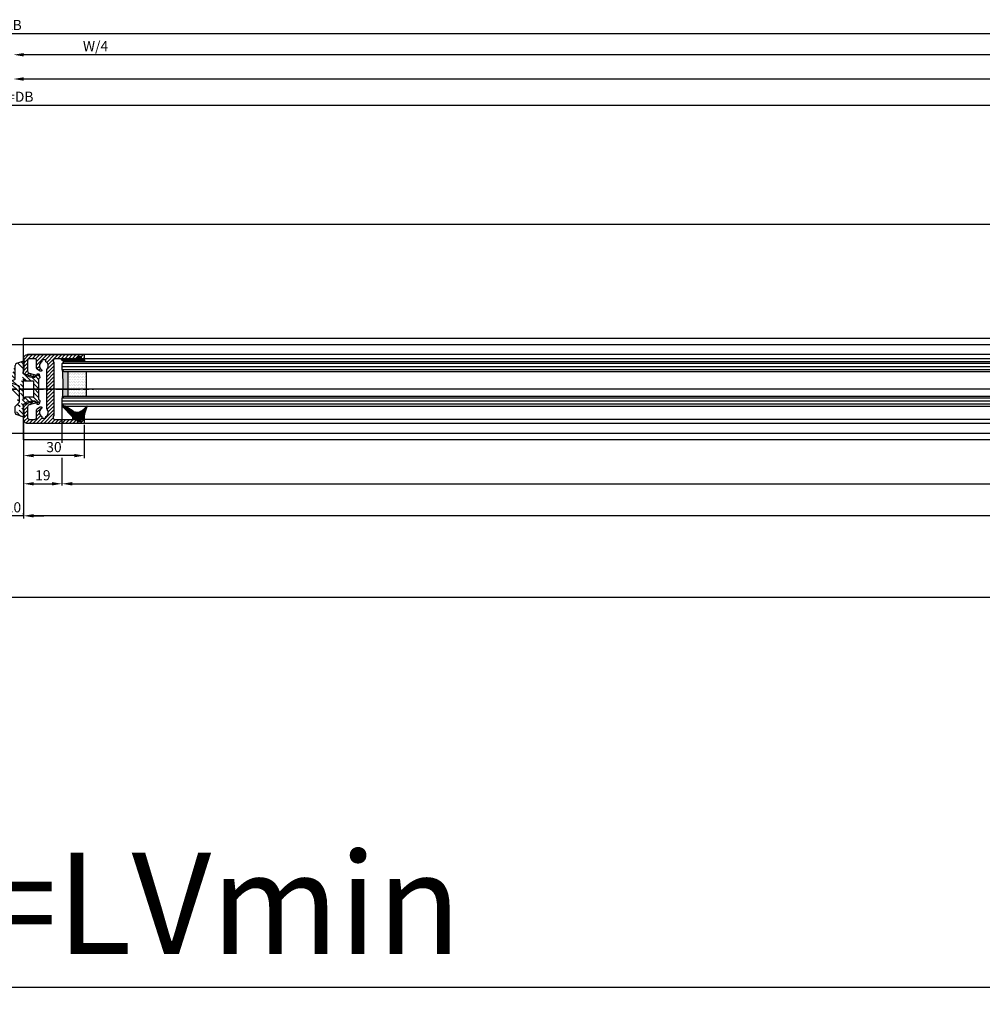
# Model space of a CAD drawing. Units: millimetres. Extents: x -2910 to 7393, y -444 to 5053.
# Drawn here: x 336 to 811, y -443 to 43 of the extents above; entities that cross this region are included whole.
import ezdxf

# ---------------------------------------------------------------- set-up
doc = ezdxf.new("R2010")
doc.units = ezdxf.units.MM
doc.linetypes.add('CENTERLINE', pattern=[30, 12, -1.5, 3, -1.5, 12])
for name, color, linetype in [('centerline-Mittellinie', 92, 'CENTERLINE'), ('dimension-Bemassung', 5, 'Continuous'), ('dimension-Bemassung_1_20', 5, 'Continuous'), ('hatching-Schraffur', 5, 'Continuous'), ('outline-Körperkante', 7, 'Continuous'), ('phantom-fiktive Kanten', 6, 'Continuous')]:
    doc.layers.add(name, color=color, linetype=linetype)
doc.styles.get("Standard").update_dxf_attribs({"font": 'arial.ttf'})
doc.styles.add('Text_50', font='arial.ttf', dxfattribs={"height": 50})
doc.dimstyles.new('Bemassung_1_20', dxfattribs={"dimtxt": 20, "dimasz": 50, "dimexe": 1.25, "dimexo": 1, "dimgap": 10, "dimtad": 1, "dimdec": 1, "dimtxsty": 'Text_50', "dimcen": 2.5, "dimadec": 0, "dimazin": 0, "dimtfac": 1, "dimtdec": 1, "dimtmove": 0, "dimatfit": 3, "dimfxl": 1, "dimarcsym": 0})
doc.dimstyles.new('ISO-5.0', dxfattribs={"dimtxt": 5, "dimasz": 5, "dimexe": 1.25, "dimexo": 0.625, "dimgap": 1, "dimtad": 1, "dimdec": 3, "dimtxsty": 'Standard', "dimcen": 2.5, "dimclrd": 256, "dimclre": 256, "dimadec": 0, "dimazin": 0, "dimtfac": 1, "dimtdec": 3, "dimtmove": 0, "dimatfit": 3, "dimfxl": 1, "dimlwd": -1, "dimlwe": -1, "dimarcsym": 0})

# ---------------------------------------------------------------- blocks, each defined once
blk = doc.blocks.new('*D82')
at = {"layer": 'Defpoints', "color": 0, "transparency": 16777216}
for p in [(332.5, 13.57), (2176.5, -7.92), (332.5, -23.18)]:
    blk.add_point(p, dxfattribs=at)
at = {"layer": 'dimension-Bemassung', "transparency": 16777216}
for p, q in [((2176.5, -7.29), (2176.5, 14.82)), ((2171.5, 13.57), (337.5, 13.57))]:
    blk.add_line(p, q, dxfattribs=at)
for points in [[(337.5, 14.41), (337.5, 12.74), (332.5, 13.57)], [(2171.5, 14.41), (2171.5, 12.74), (2176.5, 13.57)]]:
    blk.add_solid(points, dxfattribs=at)
at = {"layer": 'dimension-Bemassung', "color": 0, "transparency": 16777216, "insert": (1254.5, 17.16), "char_height": 5, "attachment_point": 5}
blk.add_mtext('W/2', dxfattribs=at)
blk = doc.blocks.new('*D83')
at = {"layer": 'Defpoints', "color": 0, "transparency": 16777216}
for p in [(332.5, 25.54), (332.5, -24.43), (1254.5, -66.54)]:
    blk.add_point(p, dxfattribs=at)
at = {"layer": 'dimension-Bemassung', "transparency": 16777216}
blk.add_line((1249.5, 25.54), (337.5, 25.54), dxfattribs=at)
for points in [[(337.5, 26.38), (337.5, 24.71), (332.5, 25.54)], [(1249.5, 26.38), (1249.5, 24.71), (1254.5, 25.54)]]:
    blk.add_solid(points, dxfattribs=at)
at = {"layer": 'dimension-Bemassung', "color": 0, "transparency": 16777216, "insert": (373.04, 29.13), "char_height": 5, "attachment_point": 5}
blk.add_mtext('W/4', dxfattribs=at)
blk = doc.blocks.new('*D89')
at = {"layer": 'Defpoints', "color": 0, "transparency": 16777216}
for p in [(356.5, -146.99), (337.5, -153.93), (356.5, -186.31)]:
    blk.add_point(p, dxfattribs=at)
at = {"layer": 'dimension-Bemassung', "transparency": 16777216}
for p, q in [((337.5, -154.56), (337.5, -187.56)), ((342.5, -186.31), (351.5, -186.31))]:
    blk.add_line(p, q, dxfattribs=at)
for points in [[(342.5, -185.47), (342.5, -187.14), (337.5, -186.31)], [(351.5, -185.47), (351.5, -187.14), (356.5, -186.31)]]:
    blk.add_solid(points, dxfattribs=at)
at = {"layer": 'dimension-Bemassung', "color": 0, "transparency": 16777216, "insert": (347, -182.75), "char_height": 5, "attachment_point": 5}
blk.add_mtext('19', dxfattribs=at)
blk = doc.blocks.new('*D90')
at = {"layer": 'Defpoints', "color": 0, "transparency": 16777216}
for p in [(337.5, -153.9), (367.5, -156.54), (337.5, -172.39)]:
    blk.add_point(p, dxfattribs=at)
at = {"layer": 'dimension-Bemassung', "transparency": 16777216}
for p, q in [((337.5, -154.52), (337.5, -173.64)), ((367.5, -157.17), (367.5, -173.64)), ((362.5, -172.39), (342.5, -172.39))]:
    blk.add_line(p, q, dxfattribs=at)
for points in [[(342.5, -171.56), (342.5, -173.22), (337.5, -172.39)], [(362.5, -171.56), (362.5, -173.22), (367.5, -172.39)]]:
    blk.add_solid(points, dxfattribs=at)
at = {"layer": 'dimension-Bemassung', "color": 0, "transparency": 16777216, "insert": (352.5, -168.84), "char_height": 5, "attachment_point": 5}
blk.add_mtext('30', dxfattribs=at)
blk = doc.blocks.new('*D91')
at = {"layer": 'Defpoints', "color": 0, "transparency": 16777216}
for p in [(327.5, -181.66), (327.5, -202.12), (337.5, -202.12)]:
    blk.add_point(p, dxfattribs=at)
at = {"layer": 'dimension-Bemassung', "transparency": 16777216}
for p, q in [((327.5, -182.28), (327.5, -203.37)), ((322.5, -202.12), (317.5, -202.12)), ((337.5, -202.12), (327.5, -202.12)), ((337.5, -201.49), (337.5, -200.87)), ((342.5, -202.12), (347.5, -202.12))]:
    blk.add_line(p, q, dxfattribs=at)
for points in [[(322.5, -201.28), (322.5, -202.95), (327.5, -202.12)], [(342.5, -201.28), (342.5, -202.95), (337.5, -202.12)]]:
    blk.add_solid(points, dxfattribs=at)
at = {"layer": 'dimension-Bemassung', "color": 0, "transparency": 16777216, "insert": (332.5, -198.57), "char_height": 5, "attachment_point": 5}
blk.add_mtext('10', dxfattribs=at)
blk = doc.blocks.new('*D92')
at = {"layer": 'Defpoints', "color": 0, "transparency": 16777216}
for p in [(356.5, -146.99), (1265.5, -146.99), (1265.5, -186.31)]:
    blk.add_point(p, dxfattribs=at)
at = {"layer": 'dimension-Bemassung', "transparency": 16777216}
blk.add_line((361.5, -186.31), (1260.5, -186.31), dxfattribs=at)
for points in [[(361.5, -185.47), (361.5, -187.14), (356.5, -186.31)], [(1260.5, -185.47), (1260.5, -187.14), (1265.5, -186.31)]]:
    blk.add_solid(points, dxfattribs=at)
at = {"layer": 'dimension-Bemassung', "color": 0, "transparency": 16777216, "insert": (1245.25, -182.72), "char_height": 5, "attachment_point": 5}
blk.add_mtext('GB1', dxfattribs=at)
blk = doc.blocks.new('*D93')
at = {"layer": 'Defpoints', "color": 0, "transparency": 16777216}
for p in [(337.5, -154.54), (1284.5, -154.54), (337.5, -202.13)]:
    blk.add_point(p, dxfattribs=at)
at = {"layer": 'dimension-Bemassung', "transparency": 16777216}
for p, q in [((337.5, -155.17), (337.5, -203.38)), ((1279.5, -202.13), (342.5, -202.13))]:
    blk.add_line(p, q, dxfattribs=at)
for points in [[(342.5, -201.29), (342.5, -202.96), (337.5, -202.13)], [(1279.5, -201.29), (1279.5, -202.96), (1284.5, -202.13)]]:
    blk.add_solid(points, dxfattribs=at)
at = {"layer": 'dimension-Bemassung', "color": 0, "transparency": 16777216, "insert": (1246.13, -198.62), "char_height": 5, "attachment_point": 5}
blk.add_mtext('FB1', dxfattribs=at)
blk = doc.blocks.new('*D109')
at = {"layer": 'Defpoints', "color": 0, "transparency": 16777216}
for p in [(3332.5, 36.08), (-2667.5, 25.54), (3332.5, 4.73)]:
    blk.add_point(p, dxfattribs=at)
at = {"layer": 'dimension-Bemassung', "transparency": 16777216}
for p, q in [((-2667.5, 26.17), (-2667.5, 37.33)), ((-2662.5, 36.08), (3327.5, 36.08)), ((3332.5, 5.36), (3332.5, 37.33))]:
    blk.add_line(p, q, dxfattribs=at)
for points in [[(-2662.5, 36.91), (-2662.5, 35.24), (-2667.5, 36.08)], [(3327.5, 36.91), (3327.5, 35.24), (3332.5, 36.08)]]:
    blk.add_solid(points, dxfattribs=at)
at = {"layer": 'dimension-Bemassung', "color": 0, "transparency": 16777216, "insert": (332.5, 39.58), "char_height": 5, "attachment_point": 5}
blk.add_mtext('LB', dxfattribs=at)
blk = doc.blocks.new('Grundriss_Mitteldichtung')
at = {"layer": 'hatching-Schraffur'}
h = blk.add_hatch(dxfattribs=at)
h.set_pattern_fill('ANSI31', color=256, scale=0.5, angle=90, style=0)
h.set_pattern_definition([(135, (-590.9093, -245.2203), (-1.122532, -1.122532), [])])
edge = h.paths.add_edge_path(flags=0)
edge.add_arc((0.6, 4.3), 0.3, 180.0003, 270.0003)
edge.add_line((0.6, 4), (4.7, 4))
edge.add_arc((4.7, 3.7), 0.3, 0.0003, 90.0003, ccw=False)
edge.add_line((5, 3.7), (5, -3.7))
edge.add_arc((4.7, -3.7), 0.3, -89.9997, 0.0003, ccw=False)
edge.add_line((4.7, -4), (0.6, -4))
edge.add_arc((0.6, -4.3), 0.3, 90.0003, 180.0003)
edge.add_line((0.3, -4.3), (0.3, -4.85))
edge.add_arc((0.15, -4.85), 0.15, -89.9997, 0.0003, ccw=False)
edge.add_arc((0.15, -4.85), 0.15, 180.0003, 270.0003, ccw=False)
edge.add_line((0, -4.85), (0, 4.85))
edge.add_arc((0.15, 4.85), 0.15, 90.0003, 180.0003, ccw=False)
edge.add_arc((0.15, 4.85), 0.15, 0.0003, 90.0003, ccw=False)
edge.add_line((0.3, 4.85), (0.3, 4.3))
edge = h.paths.add_edge_path(flags=16)
edge.add_arc((0.6, 4.3), 0.3, 180.0003, 270.0003)
edge.add_line((0.6, 4), (4.7, 4))
edge.add_arc((4.7, 3.7), 0.3, 0.0003, 90.0003, ccw=False)
edge.add_line((5, 3.7), (5, -3.7))
edge.add_arc((4.7, -3.7), 0.3, -89.9997, 0.0003, ccw=False)
edge.add_line((4.7, -4), (0.6, -4))
edge.add_arc((0.6, -4.3), 0.3, 90.0003, 180.0003)
edge.add_line((0.3, -4.3), (0.3, -4.85))
edge.add_arc((0.15, -4.85), 0.15, -89.9997, 0.0003, ccw=False)
edge.add_arc((0.15, -4.85), 0.15, 180.0003, 270.0003, ccw=False)
edge.add_line((0, -4.85), (0, 4.85))
edge.add_arc((0.15, 4.85), 0.15, 90.0003, 180.0003, ccw=False)
edge.add_arc((0.15, 4.85), 0.15, 0.0003, 90.0003, ccw=False)
edge.add_line((0.3, 4.85), (0.3, 4.3))
edge = h.paths.add_edge_path(flags=0)
edge.add_arc((0.6, 4.3), 0.3, 180.0003, 270.0003)
edge.add_line((0.6, 4), (4.7, 4))
edge.add_arc((4.7, 3.7), 0.3, 0.0003, 90.0003, ccw=False)
edge.add_line((5, 3.7), (5, -3.7))
edge.add_arc((4.7, -3.7), 0.3, -89.9997, 0.0003, ccw=False)
edge.add_line((4.7, -4), (0.6, -4))
edge.add_arc((0.6, -4.3), 0.3, 90.0003, 180.0003)
edge.add_line((0.3, -4.3), (0.3, -4.85))
edge.add_arc((0.15, -4.85), 0.15, -89.9997, 0.0003, ccw=False)
edge.add_arc((0.15, -4.85), 0.15, 180.0003, 270.0003, ccw=False)
edge.add_line((0, -4.85), (0, 4.85))
edge.add_arc((0.15, 4.85), 0.15, 90.0003, 180.0003, ccw=False)
edge.add_arc((0.15, 4.85), 0.15, 0.0003, 90.0003, ccw=False)
edge.add_line((0.3, 4.85), (0.3, 4.3))
edge = h.paths.add_edge_path()
edge.add_line((0.4, 14), (-3.44, 12.6))
edge.add_arc((-3.1, 11.66), 1, 110.0003, 180.0003)
edge.add_arc((0.4, 8.15), 0.808, 116.3168, 230.0003)
edge.add_line((-0.07, 7.49), (-0.12, 7.53))
edge.add_line((0.04, 8.87), (0.4, 14))
edge.add_line((-2.1, 0), (-2.1, 1.25))
edge.add_arc((-2.4, 1.25), 0.3, 0.0003, 70.0003)
edge.add_arc((-4.4, 5.02), 0.3, 290.0003, 360.0003)
edge.add_line((-4.1, 5.02), (-4.1, 11.66))
edge.add_line((-7.44, 3.59), (-4.3, 4.74))
edge.add_arc((-7.41, 3.5), 0.1, 110.0003, 250.0003)
edge.add_line((-2.3, 1.53), (-7.44, 3.41))
edge.add_arc((-2.4, -6.38), 0.3, 315.0003, 360.0003)
edge.add_line((-2.1, -6.38), (-2.1, 0))
edge.add_arc((0.4, -8.15), 0.808, 128.1791, 243.6684)
edge.add_line((-4.1, -11.66), (-4.1, -8.62))
edge.add_arc((-3.8, -8.62), 0.3, 135.0003, 180.0003)
edge.add_arc((-3.1, -11.66), 1, 180.0003, 250.0003)
edge.add_line((0.4, -14), (-3.44, -12.6))
edge.add_line((0.4, -14), (0.04, -8.87))
edge.add_line((-4.01, -8.41), (-2.19, -6.59))
edge.add_line((-0.1, -7.51), (-0.06, -7.48))
edge.add_arc((5, -14), 8.25, 87.2212, 127.7949, ccw=False)
edge.add_line((5.4, -5.76), (6.7, -6.63))
edge.add_line((6.7, -6.63), (6.7, -7.03))
edge.add_line((6.7, -7.03), (6.53, -7.2))
edge.add_arc((6.6, -7.27), 0.1, 135.0003, 270.0003)
edge.add_line((6.6, -7.37), (7.57, -7.37))
edge.add_arc((7.57, -7.07), 0.3, 270.0003, 345.0003)
edge.add_line((7.86, -7.15), (8.19, -5.93))
edge.add_arc((7.88, -5.85), 0.32, 345.0003, 420.0003)
edge.add_line((8.04, -5.57), (7.9, -5.49))
edge.add_arc((8.3, -4.8), 0.8, 180.0003, 240.0003, ccw=False)
edge.add_line((7.5, -4.8), (7.5, 4.8))
edge.add_arc((8.3, 4.8), 0.8, 120.0003, 180.0003, ccw=False)
edge.add_line((7.9, 5.49), (8.04, 5.57))
edge.add_arc((7.88, 5.85), 0.32, 300.0003, 375.0003)
edge.add_line((8.19, 5.93), (7.86, 7.15))
edge.add_arc((7.57, 7.07), 0.3, 15.0003, 90.0003)
edge.add_line((7.57, 7.37), (6.6, 7.37))
edge.add_arc((6.6, 7.27), 0.1, 90.0003, 225.0003)
edge.add_line((6.53, 7.2), (6.7, 7.03))
edge.add_line((6.7, 7.03), (6.7, 6.63))
edge.add_line((6.7, 6.63), (5.4, 5.76))
edge.add_arc((5, 14), 8.25, 232.2056, 272.7793, ccw=False)
edge.add_arc((-2.38, 4.49), 3.78, 52.0991, 52.7882)
at = {"layer": 'outline-Körperkante'}
for p, q in [((-4.1, 5.02), (-4.1, 11.66)), ((0.4, 14), (-3.44, 12.6)), ((0.04, 8.87), (0.4, 14)), ((-0.07, 7.49), (-0.12, 7.53)), ((0.15, 5), (0.15, 5)), ((-7.44, 3.59), (-4.3, 4.74)), ((-2.3, 1.53), (-7.44, 3.41)), ((-2.1, 0), (-2.1, 1.25)), ((0, -4.85), (0, 4.85)), ((0.3, 4.85), (0.3, 4.3)), ((0.6, 4), (4.7, 4)), ((5, -3.7), (5, 3.7)), ((-2.1, -6.38), (-2.1, 0)), ((0.3, -4.3), (0.3, -4.85)), ((4.7, -4), (0.6, -4)), ((-4.1, -11.66), (-4.1, -8.62)), ((-4.01, -8.41), (-2.19, -6.59)), ((0.4, -14), (0.04, -8.87)), ((0.15, -5), (0.15, -5)), ((0.4, -14), (-3.44, -12.6))]:
    blk.add_line(p, q, dxfattribs=at)
blk.add_lwpolyline([(-0.1, -7.51), (-0.06, -7.48, -0.178909), (5.4, -5.76), (6.7, -6.63), (6.7, -7.03), (6.53, -7.2, 0.668179), (6.6, -7.37), (7.57, -7.37, 0.339454), (7.86, -7.15), (8.19, -5.93, 0.339454), (8.04, -5.57), (7.9, -5.49, -0.267949), (7.5, -4.8), (7.5, 4.8, -0.267949), (7.9, 5.49), (8.04, 5.57, 0.339454), (8.19, 5.93), (7.86, 7.15, 0.339454), (7.57, 7.37), (6.6, 7.37, 0.668179), (6.53, 7.2), (6.7, 7.03), (6.7, 6.63), (5.4, 5.76, -0.178909), (-0.06, 7.48, 0.003007), (-0.09, 7.51)], format="xyb", dxfattribs=at)
for centre, radius, start, end in [((-3.1, 11.66), 1, 110.0003, 180.0003), ((-4.4, 5.02), 0.3, 290.0003, 0.0003), ((0.4, 8.15), 0.808, 116.3168, 230.0003), ((0.15, 4.85), 0.15, 90.0003, 180.0003), ((0.15, 4.85), 0.15, 0.0003, 90.0003), ((-7.41, 3.5), 0.1, 110.0003, 250.0003), ((-2.4, 1.25), 0.3, 0.0003, 70.0003), ((0.6, 4.3), 0.3, 180.0003, 270.0003), ((4.7, 3.7), 0.3, 0.0003, 90.0003), ((0.15, -4.85), 0.15, 180.0003, 270.0003), ((0.15, -4.85), 0.15, 270.0003, 0.0003), ((0.6, -4.3), 0.3, 90.0003, 180.0003), ((4.7, -3.7), 0.3, 270.0003, 0.0003), ((-3.8, -8.62), 0.3, 135.0003, 180.0003), ((-2.4, -6.38), 0.3, 315.0003, 0.0003), ((0.4, -8.15), 0.808, 128.1791, 243.6684), ((-3.1, -11.66), 1, 180.0003, 250.0003)]:
    blk.add_arc(centre, radius, start, end, dxfattribs=at)
blk = doc.blocks.new('Grundriss_Glasverbundsteg_12mm')
at = {"layer": 'hatching-Schraffur'}
blk.add_hatch(color=256, dxfattribs=at).paths.add_polyline_path([(3, 6), (1, 6), (0, 7, -0.054099), (0, -7), (1, -6), (3, -6)])
h = blk.add_hatch(dxfattribs=at)
h.set_pattern_fill('DOTS', color=256, scale=0.5, style=0)
h.set_pattern_definition([(0, (-338.4737, -624.03305), (0.396875, 0.79375), [0, -0.79375])])
h.paths.add_polyline_path([(12, 6), (3, 6), (3, -6), (12, -6)])
at = {"layer": 'outline-Körperkante'}
for p, q in [((3, 6), (3, -6)), ((12, 6), (12, -6))]:
    blk.add_line(p, q, dxfattribs=at)
blk.add_arc((-64.51, 0), 64.89, 353.8067, 6.1933, dxfattribs=at)
blk = doc.blocks.new('Grundriss_H-profil')
at = {"layer": 'hatching-Schraffur'}
h = blk.add_hatch(dxfattribs=at)
h.set_pattern_fill('LINE', color=256, scale=0.4, angle=45, style=0)
h.set_pattern_definition([(315, (-385.3313, -260.1302), (-0.8980256, -0.8980256), [])])
edge = h.paths.add_edge_path()
edge.add_line((15.5, -15), (26.5, -15))
edge.add_line((26.5, -15), (26.5, -16))
edge.add_line((26.5, -16), (28.5, -16))
edge.add_line((28.5, -16), (28.5, -15))
edge.add_line((28.5, -15), (30, -15))
edge.add_line((30, -15), (30, -17))
edge.add_line((30, -17), (2, -17))
edge.add_ellipse((2, -15), major_axis=(1.41, 1.41), ratio=1, start_angle=135, end_angle=225, ccw=False)
edge.add_line((0, -15), (0, -7.73))
edge.add_ellipse((0.3, -7.73), major_axis=(-0.212, 0.212), ratio=1, start_angle=-30, end_angle=45, ccw=False)
edge.add_line((0.22, -7.44), (5.6, -6))
edge.add_line((5.6, -6), (6.4, -6.46))
edge.add_line((6.4, -6.46), (6.4, -6.82))
edge.add_line((6.4, -6.82), (2.74, -7.8))
edge.add_ellipse((3, -8.77), major_axis=(-0.707, 0.707), ratio=1, start_angle=-30, end_angle=45)
edge.add_line((2, -8.77), (2, -14))
edge.add_ellipse((3, -14), major_axis=(0.707, 0.707), ratio=1, start_angle=135, end_angle=225)
edge.add_line((3, -15), (5.4, -15))
edge.add_ellipse((5.4, -14), major_axis=(0.707, 0.707), ratio=1, start_angle=225, end_angle=315)
edge.add_line((6.4, -14), (6.4, -10.47))
edge.add_ellipse((7.4, -10.47), major_axis=(-0.707, 0.707), ratio=1, start_angle=-15, end_angle=45, ccw=False)
edge.add_line((6.9, -9.6), (8.25, -8.82))
edge.add_ellipse((8.5, -9.26), major_axis=(0.354, 0.354), ratio=1, start_angle=258.749, end_angle=435.5428, ccw=False)
edge.add_ellipse((10, -11.5), major_axis=(1.56, 1.56), ratio=1, start_angle=78.749, end_angle=197.9643)
edge.add_line((9, -13.46), (9, -14.4))
edge.add_line((9, -14.4), (11, -14.4))
edge.add_line((11, -14.4), (11, -13.46))
edge.add_ellipse((10, -11.5), major_axis=(-1.56, 1.56), ratio=1, start_angle=162.0357, end_angle=263.6248)
edge.add_ellipse((12.5, -9.5), major_axis=(-0.707, 0.707), ratio=1, start_angle=45, end_angle=83.6248, ccw=False)
edge.add_line((11.5, -9.5), (11.5, -0.4))
edge.add_line((11.5, -0.4), (11.9, 0))
edge.add_line((11.9, 0), (11.5, 0.4))
edge.add_line((11.5, 0.4), (11.5, 9.5))
edge.add_ellipse((12.5, 9.5), major_axis=(-0.707, 0.707), ratio=1, start_angle=6.3752, end_angle=45, ccw=False)
edge.add_ellipse((10, 11.5), major_axis=(1.56, 1.56), ratio=1, start_angle=276.3752, end_angle=377.9643)
edge.add_line((11, 13.46), (11, 14.4))
edge.add_line((11, 14.4), (9, 14.4))
edge.add_line((9, 14.4), (9, 13.46))
edge.add_ellipse((10, 11.5), major_axis=(1.56, 1.56), ratio=1, start_angle=72.0357, end_angle=191.251)
edge.add_ellipse((8.5, 9.26), major_axis=(0.354, 0.354), ratio=1, start_angle=194.4572, end_angle=371.251, ccw=False)
edge.add_line((8.25, 8.82), (6.9, 9.6))
edge.add_ellipse((7.4, 10.47), major_axis=(-0.707, 0.707), ratio=1, start_angle=45, end_angle=105, ccw=False)
edge.add_line((6.4, 10.47), (6.4, 14))
edge.add_ellipse((5.4, 14), major_axis=(0.707, 0.707), ratio=1, start_angle=315, end_angle=405)
edge.add_line((5.4, 15), (3, 15))
edge.add_ellipse((3, 14), major_axis=(-0.707, 0.707), ratio=1, start_angle=-45, end_angle=45)
edge.add_line((2, 14), (2, 8.77))
edge.add_ellipse((3, 8.77), major_axis=(-0.707, 0.707), ratio=1, start_angle=45, end_angle=120)
edge.add_line((2.74, 7.8), (6.4, 6.82))
edge.add_line((6.4, 6.82), (6.4, 6.46))
edge.add_line((6.4, 6.46), (5.6, 6))
edge.add_line((5.6, 6), (0.22, 7.44))
edge.add_ellipse((0.3, 7.73), major_axis=(-0.212, 0.212), ratio=1, start_angle=45, end_angle=120, ccw=False)
edge.add_line((0, 7.73), (0, 15))
edge.add_ellipse((2, 15), major_axis=(1.41, 1.41), ratio=1, start_angle=45, end_angle=135, ccw=False)
edge.add_line((2, 17), (30, 17))
edge.add_line((30, 17), (30, 15))
edge.add_line((30, 15), (28.5, 15))
edge.add_line((28.5, 15), (28.5, 16))
edge.add_line((28.5, 16), (26.5, 16))
edge.add_line((26.5, 16), (26.5, 15))
edge.add_line((26.5, 15), (15.5, 15))
edge.add_ellipse((15.5, 14), major_axis=(0.707, 0.707), ratio=1, start_angle=45, end_angle=195)
edge.add_line((15, 13.13), (15, -13.13))
edge.add_ellipse((15.5, -14), major_axis=(0.707, 0.707), ratio=1, start_angle=75, end_angle=225)
at = {"layer": 'outline-Körperkante'}
blk.add_line((30, -17), (2, -17), dxfattribs=at)
blk.add_lwpolyline([(11, 13.46, -0.474777), (11.72, 10.13, 0.170147), (11.5, 9.5), (11.5, 0.4), (11.9, 0), (11.5, -0.4), (11.5, -9.5, 0.170147), (11.72, -10.13, -0.474777), (11, -13.46), (11, -14.4), (9, -14.4), (9, -13.46, -0.572794), (8.78, -9.67, 0.972405), (8.25, -8.82), (6.9, -9.6, 0.267949), (6.4, -10.47), (6.4, -14, -0.414214), (5.4, -15), (3, -15, -0.414214), (2, -14), (2, -8.77, -0.339454), (2.74, -7.8), (6.4, -6.82), (6.4, -6.46), (5.6, -6), (0.22, -7.44, 0.339454), (0, -7.73), (0, -15, 0.414214), (2, -17), (30, -17), (30, -15), (28.5, -15), (28.5, -16), (26.5, -16), (26.5, -15), (15.5, -15, -0.767327), (15, -13.13), (15, 13.13, -0.767327), (15.5, 15), (26.5, 15), (26.5, 16), (28.5, 16), (28.5, 15), (30, 15), (30, 17), (2, 17, 0.414214), (0, 15), (0, 7.73, 0.339454), (0.22, 7.44), (5.6, 6), (6.4, 6.46), (6.4, 6.82), (2.74, 7.8, -0.339454), (2, 8.77), (2, 14, -0.414214), (3, 15), (5.4, 15, -0.414214), (6.4, 14), (6.4, 10.47, 0.267949), (6.9, 9.6), (8.25, 8.82, 0.972405), (8.78, 9.67, -0.572794), (9, 13.46), (9, 14.4), (11, 14.4)], format="xyb", close=True, dxfattribs=at)
blk = doc.blocks.new('Grundriss_Verglasungsgummi_21-23mm')
at = {"layer": 'hatching-Schraffur'}
h = blk.add_hatch(dxfattribs=at)
h.set_pattern_fill('GRATE', color=256, scale=0.6, angle=70, style=0)
h.set_pattern_definition([(70, (-30, 17), (-0.4475286, 0.162887), []), (160, (-30, 17), (-0.65155, -1.79011), [])])
edge = h.paths.add_edge_path()
edge.add_line((1.23, 8.49), (-0.96, 6.49))
edge.add_arc((-4.17, 10.53), 5.16, 283.1087, 308.5161, ccw=False)
edge.add_line((-3, 5.5), (-3.94, 5.5))
edge.add_arc((-3.94, 8), 2.5, 230, 270, ccw=False)
edge.add_line((-5.55, 6.08), (-9.5, 8.55))
edge.add_line((-9.5, 8.55), (-10.9, 8.55))
edge.add_line((-10.9, 8.55), (-5.8, 3.32))
edge.add_line((-5.8, 3.32), (-5.8, 2.5))
edge.add_arc((-5.3, 2.5), 0.5, 180, 270)
edge.add_line((-5.3, 2), (-3.37, 2))
edge.add_line((-3.37, 2), (-3.1, 1))
edge.add_line((-3.1, 1), (-1.6, 1))
edge.add_line((-1.6, 1), (-1.6, 2))
edge.add_line((-1.6, 2), (0, 2))
edge.add_line((0, 2), (0.23, 4.92))
edge.add_line((0.23, 4.92), (1.43, 8.45))
edge.add_arc((1.33, 8.45), 0.1, 360, 521.6377)
at = {"layer": 'outline-Körperkante'}
blk.add_lwpolyline([(1.23, 8.49), (-0.96, 6.49, -0.111317), (-3, 5.5), (-3.94, 5.5, -0.176327), (-5.55, 6.08), (-9.5, 8.55), (-10.9, 8.55), (-5.8, 3.32), (-5.8, 2.5, 0.414214), (-5.3, 2), (-3.37, 2), (-3.1, 1), (-1.6, 1), (-1.6, 2), (0, 2), (0.23, 4.92), (1.43, 8.45, 0.851351), (1.23, 8.48)], format="xyb", dxfattribs=at)
blk = doc.blocks.new('Grundriss_Verglasungsgummi_dünn_mit_Abreisskante')
at = {"layer": 'hatching-Schraffur'}
h = blk.add_hatch(dxfattribs=at)
h.set_pattern_fill('GRATE', color=256, scale=0.6, angle=70, style=0)
h.set_pattern_definition([(290, (-30, 3.88427), (-0.4475286, -0.162887), []), (200, (-30, 3.8843), (-0.65155, 1.79011), [])])
edge = h.paths.add_edge_path()
edge.add_line((-4.35, -9.67), (-4.65, -9.67))
edge.add_line((-4.65, -9.67), (-4.8, -9.82))
edge.add_line((-4.8, -9.82), (-5.2, -9.82))
edge.add_line((-5.2, -9.82), (-5.35, -9.67))
edge.add_line((-5.35, -9.67), (-5.65, -9.67))
edge.add_line((-5.65, -9.67), (-5.8, -9.82))
edge.add_line((-5.8, -9.82), (-6.2, -9.82))
edge.add_line((-6.2, -9.82), (-6.35, -9.67))
edge.add_line((-6.35, -9.67), (-6.65, -9.67))
edge.add_line((-6.65, -9.67), (-6.8, -9.82))
edge.add_line((-6.8, -9.82), (-10, -9.82))
edge.add_arc((-10, -11.12), 1.3, 90, 180)
edge.add_line((-11.3, -11.12), (-3.3, -11.12))
edge.add_line((-3.3, -11.12), (-3.3, -12.12))
edge.add_line((-3.3, -12.12), (-1.6, -12.12))
edge.add_line((-1.6, -12.12), (-1.6, -11.12))
edge.add_line((-1.6, -11.12), (0, -11.12))
edge.add_line((0, -11.12), (0.22, -9.67))
edge.add_line((0.22, -9.67), (-0.01, -9.67))
edge.add_line((-0.01, -9.67), (-0.3, -9.82))
edge.add_line((-0.3, -9.82), (-4.2, -9.82))
edge.add_line((-4.2, -9.82), (-4.35, -9.67))
at = {"layer": 'outline-Körperkante'}
blk.add_lwpolyline([(-4.35, -9.67), (-4.65, -9.67), (-4.8, -9.82), (-5.2, -9.82), (-5.35, -9.67), (-5.65, -9.67), (-5.8, -9.82), (-6.2, -9.82), (-6.35, -9.67), (-6.65, -9.67), (-6.8, -9.82), (-10, -9.82, 0.414214), (-11.3, -11.12), (-3.3, -11.12), (-3.3, -12.12), (-1.6, -12.12), (-1.6, -11.12), (0, -11.12), (0.22, -9.67), (-0.01, -9.67), (-0.3, -9.82), (-4.2, -9.82)], format="xyb", close=True, dxfattribs=at)
blk = doc.blocks.new('Grundriss_Laufflügel_Teleskop')
at = {"layer": 'centerline-Mittellinie'}
blk.add_line((-970.23, 0), (1.37, 0), dxfattribs=at)
at = {"layer": 'hatching-Schraffur'}
for p, q in [((-928, 12.55), (-19, 12.55)), ((-928, 11.07), (-19, 11.05)), ((-928, 9.55), (-19, 9.55)), ((-928, -4.45), (-19, -4.45)), ((-928, -5.95), (-19, -5.95)), ((-928, -7.45), (-19, -7.45))]:
    blk.add_line(p, q, dxfattribs=at)
at = {"layer": 'outline-Körperkante'}
for p, q in [((-872.87, 17), (-30, 17)), ((-872.04, 15), (-30, 15)), ((0, 15.05), (0, 11.18)), ((-20, 13.55), (-927, 13.55)), ((-19, 12.55), (-20, 13.55)), ((-19, 9.55), (-19, 12.55)), ((-927, 8.55), (-20, 8.55)), ((-20, 8.55), (-19, 9.55)), ((-20, -3.45), (-927, -3.45)), ((-19, -4.45), (-20, -3.45)), ((-19, -7.45), (-19, -4.45)), ((-20, -8.45), (-927, -8.45)), ((-20, -8.45), (-19, -7.45)), ((-906.39, -15), (-30.33, -15)), ((-873.81, -17), (-30.33, -17))]:
    blk.add_line(p, q, dxfattribs=at)
at = {"rotation": 180}
for name, p in [('Grundriss_Verglasungsgummi_dünn_mit_Abreisskante', (-30, 3.88)), ('Grundriss_H-profil', (0, 0)), ('Grundriss_Glasverbundsteg_12mm', (-19, 2.55))]:
    blk.add_blockref(name, p, dxfattribs=at)
at = {"xscale": -1}
blk.add_blockref('Grundriss_Verglasungsgummi_21-23mm', (-30, -17), dxfattribs=at)
blk = doc.blocks.new('*D78')
at = {"layer": 'Defpoints', "color": 0, "transparency": 16777216}
for p in [(2176.5, 0.67), (-1511.5, -8.65), (2176.5, -8.65)]:
    blk.add_point(p, dxfattribs=at)
at = {"layer": 'dimension-Bemassung', "transparency": 16777216}
for p, q in [((-1511.5, -8.03), (-1511.5, 1.92)), ((-1506.5, 0.67), (2171.5, 0.67)), ((2176.5, -8.03), (2176.5, 1.92))]:
    blk.add_line(p, q, dxfattribs=at)
for points in [[(-1506.5, 1.51), (-1506.5, -0.16), (-1511.5, 0.67)], [(2171.5, 1.51), (2171.5, -0.16), (2176.5, 0.67)]]:
    blk.add_solid(points, dxfattribs=at)
at = {"layer": 'dimension-Bemassung', "color": 0, "transparency": 16777216, "insert": (332.91, 4.17), "char_height": 5, "attachment_point": 5}
blk.add_mtext('W=DB', dxfattribs=at)
blk = doc.blocks.new('*D130')
at = {"layer": 'Defpoints', "color": 0, "transparency": 16777216}
for p in [(-2653.49, -236.51), (3318.5, -242.54), (-2653.49, -435.01)]:
    blk.add_point(p, dxfattribs=at)
at = {"layer": 'dimension-Bemassung_1_20', "color": 0, "lineweight": -2, "transparency": 16777216}
for p, q in [((-2653.49, -237.51), (-2653.49, -436.26)), ((3318.5, -243.54), (3318.5, -436.26)), ((3268.5, -435.01), (-2603.49, -435.01))]:
    blk.add_line(p, q, dxfattribs=at)
at = {"layer": 'dimension-Bemassung_1_20', "color": 0, "transparency": 16777216}
for points in [[(-2603.49, -426.67), (-2603.49, -443.34), (-2653.49, -435.01)], [(3268.5, -426.67), (3268.5, -443.34), (3318.5, -435.01)]]:
    blk.add_solid(points, dxfattribs=at)
at = {"layer": 'dimension-Bemassung_1_20', "color": 0, "transparency": 16777216, "insert": (332.5, -400.01), "char_height": 50, "attachment_point": 5, "style": 'Text_50'}
blk.add_mtext('LKmin=LVmin', dxfattribs=at)

msp = doc.modelspace()

# ---------------------------------------------------------------- linework, layer by layer
at = {"layer": 'centerline-Mittellinie'}
for p, q in [((-2490.5844, -139.5422), (371.9612, -139.5422)), ((3155.5924, -139.5422), (293.0468, -139.5422))]:
    msp.add_line(p, q, dxfattribs=at)
at = {"layer": 'dimension-Bemassung'}
for p, q in [((356.5027, -166.0634), (356.5027, -145.4922)), ((356.5027, -187.1261), (356.5027, -173.4279))]:
    msp.add_line(p, q, dxfattribs=at)
at = {"layer": 'outline-Körperkante'}
for p, q in [((337.5027, -124.5422), (337.5027, -114.5422)), ((1254.5032, -114.5422), (337.5027, -114.5422)), ((337.5027, -164.5422), (337.5027, -154.5422)), ((3316.504, -164.5422), (337.5027, -164.5422))]:
    msp.add_line(p, q, dxfattribs=at)
at = {"layer": 'phantom-fiktive Kanten'}
for p, q in [((-2653.4932, -58.0422), (3318.5049, -58.1004)), ((-584.4947, -117.5421), (1235.6113, -117.5269)), ((3139.504, -161.5444), (-2474.496, -161.5401)), ((3318.5027, -242.5423), (-2653.4947, -242.5423))]:
    msp.add_line(p, q, dxfattribs=at)

# ---------------------------------------------------------------- block references
at = {"layer": 'outline-Körperkante', "xscale": -1}
msp.add_blockref('Grundriss_Laufflügel_Teleskop', (337.5027, -139.5422), dxfattribs=at)
at = {"layer": 'outline-Körperkante'}
msp.add_blockref('Grundriss_Mitteldichtung', (337.5027, -139.5422), dxfattribs=at)

# ---------------------------------------------------------------- dimensions: what is measured, and where the dimension line sits
at = {"layer": 'dimension-Bemassung'}
for base, p1, p2, text, picture, middle in [((3332.5027, 36.0756), (-2667.496, 25.5438), (3332.5027, 4.7315), 'LB', '*D109', (332.5033, 36.0756)), ((2176.504, 0.6717), (-1511.496, -8.6512), (2176.504, -8.6512), 'W=DB', '*D78', (332.9076, 0.6717))]:
    dim = msp.add_linear_dim(base=base, p1=p1, p2=p2, text=text, dimstyle='ISO-5.0', dxfattribs=at)
    dim.commit()
    dim.dimension.update_dxf_attribs({"geometry": picture, "text_midpoint": middle, "dimtype": 160})
for base, p1, p2, text, override, picture, middle in [((332.5027, 25.5438), (1254.5032, -66.5422), (332.5027, -24.4324), 'W/4', {"dimse1": 1, "dimse2": 1}, '*D83', (373.0411, 25.5438)), ((1265.5033, -186.3058), (356.5027, -146.9922), (1265.5033, -146.9922), 'GB1', {"dimse1": 1, "dimse2": 1, "dimsd1": 0, "dimsd2": 0}, '*D92', (1245.2492, -186.3058)), ((337.5027, -202.126), (1284.5033, -154.5422), (337.5027, -154.5422), 'FB1', {"dimse1": 1, "dimsd1": 0, "dimsd2": 0}, '*D93', (1246.1267, -202.126))]:
    dim = msp.add_linear_dim(base=base, p1=p1, p2=p2, angle=180, text=text, dimstyle='ISO-5.0', override=override, dxfattribs=at)
    dim.commit()
    dim.dimension.update_dxf_attribs({"geometry": picture, "text_midpoint": middle, "dimtype": 160})
dim = msp.add_linear_dim(base=(332.5027, 13.5736), p1=(2176.504, -7.9172), p2=(332.5027, -23.1824), angle=180, text='W/2', dimstyle='ISO-5.0', override={"dimse1": 0, "dimse2": 1}, dxfattribs=at)
dim.commit()
dim.dimension.update_dxf_attribs({"geometry": '*D82', "text_midpoint": (1254.5033, 17.1589)})
dim = msp.add_linear_dim(base=(356.5027, -186.3058), p1=(337.5027, -153.932), p2=(356.5027, -146.9922), angle=180, dimstyle='ISO-5.0', override={"dimse2": 1, "dimsd2": 0}, dxfattribs=at)
dim.commit()
dim.dimension.update_dxf_attribs({"geometry": '*D89', "text_midpoint": (347.0027, -182.7529)})
dim = msp.add_linear_dim(base=(337.5027, -172.3913), p1=(367.5027, -156.5422), p2=(337.5027, -153.8965), angle=180, dimstyle='ISO-5.0', dxfattribs=at)
dim.commit()
dim.dimension.update_dxf_attribs({"geometry": '*D90', "text_midpoint": (352.5027, -172.3913), "dimtype": 160})
dim = msp.add_linear_dim(base=(327.504, -202.118), p1=(337.504, -202.118), p2=(327.504, -181.6593), dimstyle='ISO-5.0', dxfattribs=at)
dim.commit()
dim.dimension.update_dxf_attribs({"geometry": '*D91', "text_midpoint": (332.504, -198.5652)})
at = {"layer": 'dimension-Bemassung_1_20'}
dim = msp.add_linear_dim(base=(-2653.4947, -435.0051), p1=(3318.5027, -242.5423), p2=(-2653.4947, -236.508), text='LKmin=LVmin', dimstyle='Bemassung_1_20', dxfattribs=at)
dim.commit()
dim.dimension.update_dxf_attribs({"geometry": '*D130', "text_midpoint": (332.504, -400.0051)})

doc.saveas('drawing.dxf')
